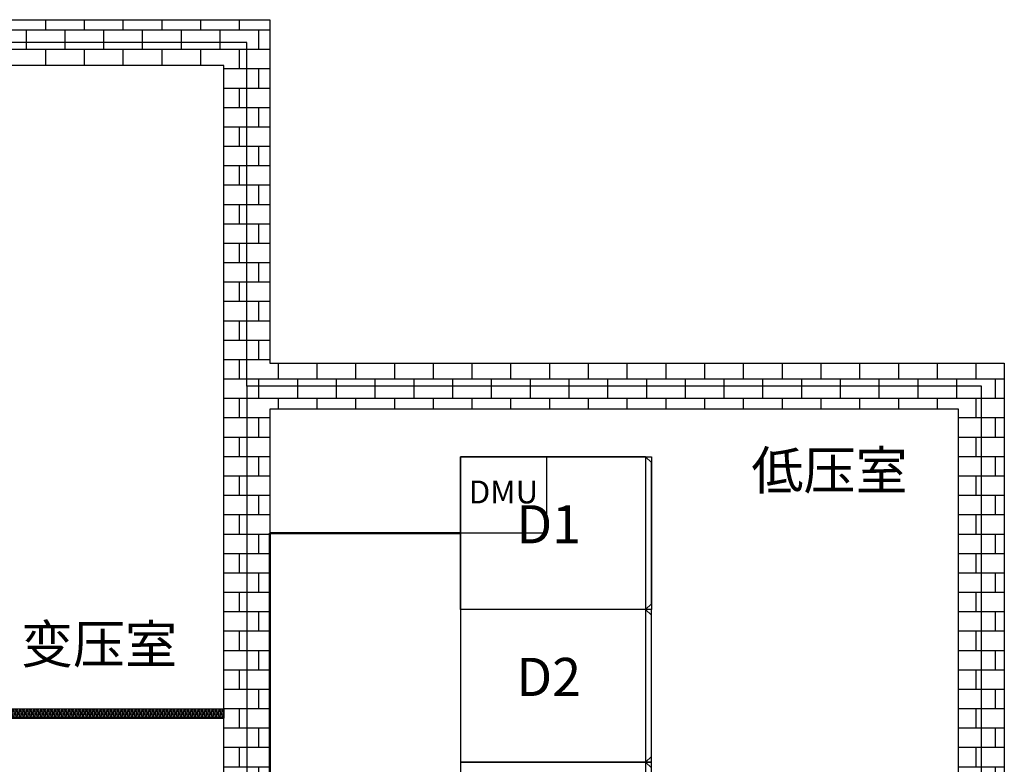
# Model space of a CAD drawing. Extents: x -2220 to 46848, y -120 to 34260.
# Drawn here: x 12810 to 17970, y 18934 to 22835 of the extents above; entities that cross this region are included whole.
import ezdxf
from ezdxf.enums import TextEntityAlignment as Align

# ---------------------------------------------------------------- set-up
doc = ezdxf.new("R2010")
doc.units = 0
doc.layers.get('0').update_dxf_attribs({"linetype": 'CONTINUOUS'})
for name, color, linetype in [('BORDER', 15, 'CONTINUOUS'), ('distance', 3, 'CONTINUOUS'), ('Equipment-380V-DMU', 2, 'CONTINUOUS'), ('Equipment-GCK', 5, 'CONTINUOUS'), ('Equipment-Text', 3, 'CONTINUOUS'), ('fance', 7, 'CONTINUOUS'), ('GCK-02(800)', 5, 'CONTINUOUS'), ('GCK-03(800)', 5, 'CONTINUOUS'), ('GCK-04(800)', 5, 'CONTINUOUS'), ('wall', 7, 'CONTINUOUS')]:
    doc.layers.add(name, color=color, linetype=linetype)
doc.layers.add('mono-innerwall', color=6, linetype='CONTINUOUS', plot=False)
doc.layers.add('mono-outerwall', color=6, linetype='CONTINUOUS', plot=False)
doc.styles.get("Standard").update_dxf_attribs({"font": 'txt', "width": 0.8})

# ---------------------------------------------------------------- blocks, each defined once
blk = doc.blocks.new('fance5000')
h = blk.add_hatch()
h.set_pattern_fill('NET3', color=256, scale=5, style=0)
h.set_pattern_definition([(0, (-21457.052, 14785.443), (0, 15.875), []), (60, (-21457.052, 14785.443), (-13.748153, 7.9375), []), (120, (-21457.052, 14785.443), (-13.748153, -7.9375), [])])
h.paths.add_polyline_path([(5000, 50), (5000, 0), (0, 0), (0, 50)])
at = {"layer": 'fance'}
for p, q in [((0, 0), (0, 50)), ((0, 50), (5000, 50)), ((0, 0), (5000, 0)), ((5000, 50), (5000, 0))]:
    blk.add_line(p, q, dxfattribs=at)
blk = doc.blocks.new('GCK(800)')
for p, q in [((970, 800), (0, 800)), ((0, 800), (0, 0)), ((970, 800), (970, 0)), ((970, 800), (1000, 770)), ((1000, 30), (1000, 770)), ((970, 0), (0, 0)), ((970, 0), (1000, 30))]:
    blk.add_line(p, q)
blk = doc.blocks.new('Equipment-380V-DMU')
blk.add_lwpolyline([(0, 400), (450, 400), (450, 0), (0, 0)], close=True)
at = {"color": 0, "lineweight": 100}
blk.add_text('DMU', height=120, dxfattribs=at).set_placement((225, 200), align=Align.MIDDLE)

msp = doc.modelspace()

# ---------------------------------------------------------------- hatches: boundary and pattern name
at = {"layer": 'wall'}
h = msp.add_hatch(dxfattribs=at)
h.set_pattern_fill('AR-B816', color=256, scale=0.5, style=0)
h.set_pattern_definition([(0, (-100236.18, 10386.8), (0, 101.6), []), (90, (-100236.18, 10386.8), (-101.6, 101.6), [101.6, -101.6])])
h.paths.add_polyline_path([(8880.4, 16145.2), (9080.4, 16145.2), (9080.4, 15595.2), (10550.4, 15595.2), (10550.4, 15355.2), (8640.4, 15355.2), (8640.4, 22835.2), (14120.4, 22835.2), (14120.4, 21035.2), (17970.4, 21035.2), (17970.4, 15355.2), (17600.4, 15355.2), (17600.4, 16105.2), (17730.4, 16105.2), (17730.4, 20795.2), (14120.4, 20795.2), (14120.4, 15595.2), (16387.4, 15595.2), (16387.4, 15355.2), (13880.4, 15355.2), (12350.4, 15355.2), (12350.4, 15595.2), (13880.4, 15595.2), (13880.4, 22595.2), (8880.4, 22595.2)])

# ---------------------------------------------------------------- linework, layer by layer
at = {"layer": 'BORDER', "lineweight": 50}
for p in [(14120.4, 15595.2), (15120.4, 20145.2)]:
    msp.add_line(p, (14120.4, 20145.2), dxfattribs=at)
at = {"layer": 'GCK-02(800)'}
msp.add_lwpolyline([(15120.4, 20545.2), (16120.4, 20545.2), (16120.4, 19745.2), (15120.4, 19745.2)], close=True, dxfattribs=at)
at = {"layer": 'GCK-03(800)'}
msp.add_lwpolyline([(15120.4, 18145.2), (16120.4, 18145.2), (16120.4, 18945.2), (15120.4, 18945.2)], close=True, dxfattribs=at)
at = {"layer": 'GCK-04(800)'}
msp.add_lwpolyline([(15120.4, 18945.2), (16120.4, 18945.2), (16120.4, 19745.2), (15120.4, 19745.2)], close=True, dxfattribs=at)
at = {"layer": 'mono-innerwall'}
msp.add_line((14000.4, 20915.2), (14000.4, 15475.2), dxfattribs=at)
at = {"layer": 'mono-outerwall'}
msp.add_lwpolyline([(14000.4, 20915.2), (14000.4, 22715.2), (8760.4, 22715.2), (8760.4, 15475.2), (17850.4, 15475.2), (17850.4, 20915.2)], close=True, dxfattribs=at)
at = {"layer": 'wall'}
for points in [[(8640.4, 22835.2), (14120.4, 22835.2), (14120.4, 21035.2), (17970.4, 21035.2), (17970.4, 15355.2), (17600.4, 15355.2), (17600.4, 16105.2), (17730.4, 16105.2), (17730.4, 20795.2), (14120.4, 20795.2), (14120.4, 15595.2), (16387.4, 15595.2), (16387.4, 15355.2), (13880.4, 15355.2), (12350.4, 15355.2)], [(12350.4, 15595.2), (13880.4, 15595.2), (13880.4, 22595.2), (8880.4, 22595.2)]]:
    msp.add_lwpolyline(points, dxfattribs=at)

# ---------------------------------------------------------------- block references
at = {"layer": 'Equipment-380V-DMU', "lineweight": 50}
msp.add_blockref('Equipment-380V-DMU', (15120.4, 20145.2), dxfattribs=at)
at = {"layer": 'Equipment-GCK'}
for p in [(15120.4, 19745.2), (15120.4, 18945.2), (15120.4, 18145.2)]:
    msp.add_blockref('GCK(800)', p, dxfattribs=at)
at = {"layer": 'fance'}
msp.add_blockref('fance5000', (8880.4, 19175.2), dxfattribs=at)

# ---------------------------------------------------------------- texts
at = {"layer": 'distance', "color": 7, "char_height": 200, "attachment_point": 7}
for s, width, insert in [('{\\fSimSun|b0|i0|c134|p2;低压室}', 1100.988, (16645, 20373.9)), ('变压室', 978.621, (12816, 19463))]:
    msp.add_mtext_dynamic_manual_height_columns(s, width=width, gutter_width=11454, heights=[0], dxfattribs=dict(at, insert=insert))
at = {"layer": 'Equipment-Text'}
for s, p in [('D1', (15582.6, 20191.6)), ('D2', (15582.6, 19391.6))]:
    msp.add_text(s, height=200, dxfattribs=at).set_placement(p, align=Align.MIDDLE_CENTER)

doc.saveas('drawing.dxf')
